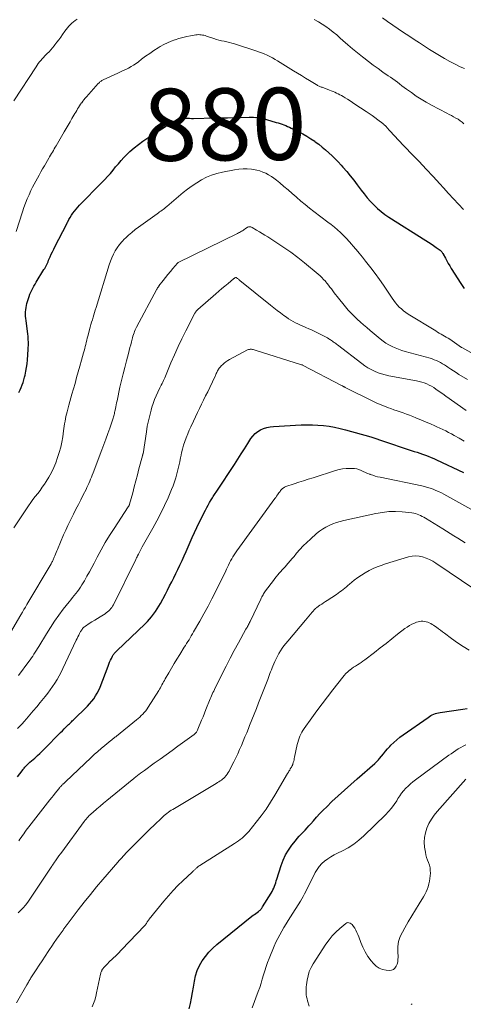
# Model space of a CAD drawing. Units: feet. Extents: x 2030000 to 2035028, y 570000 to 575001.
# Drawn here: x 2030972 to 2031096, y 570898 to 571171 of the extents above; entities that cross this region are included whole.
import ezdxf
from ezdxf.enums import TextEntityAlignment as Align

# ---------------------------------------------------------------- set-up
doc = ezdxf.new("R2010")
doc.units = ezdxf.units.FT
doc.header["$LTSCALE"] = 100
doc.header["$MEASUREMENT"] = 0
for name, color, linetype, lineweight in [('CONTOUR INDEX', 32, 'Continuous', 25), ('CONTOUR INDEX LABEL', 7, 'Continuous', 15), ('CONTOUR INTERMEDIATE', 40, 'Continuous', 15)]:
    doc.layers.add(name, color=color, linetype=linetype, lineweight=lineweight)
doc.styles.add('slant', font='romans.shx', dxfattribs={"oblique": 14.999978})

msp = doc.modelspace()

# ---------------------------------------------------------------- linework, layer by layer
at = {"layer": 'CONTOUR INDEX', "flags": 128}
for points, elevation in [([(2030972.26, 571067.83), (2030972.58, 571068.52), (2030972.89, 571069.22), (2030973.19, 571069.92), (2030973.45, 571070.63), (2030973.68, 571071.36), (2030973.87, 571072.1), (2030974.01, 571072.67), (2030974.23, 571073.71), (2030974.41, 571074.75), (2030974.55, 571075.79), (2030974.65, 571076.85), (2030974.85, 571079.76), (2030974.88, 571080.29), (2030974.91, 571080.82), (2030974.91, 571081.35), (2030974.91, 571081.88), (2030974.89, 571082.41), (2030974.87, 571082.94), (2030974.82, 571083.46), (2030974.76, 571083.99), (2030974.26, 571087.8), (2030974.2, 571088.4), (2030974.15, 571089), (2030974.14, 571089.6), (2030974.14, 571090.2), (2030974.18, 571090.8), (2030974.25, 571091.39), (2030974.37, 571091.98), (2030974.52, 571092.56), (2030974.9, 571093.88), (2030975.1, 571094.48), (2030975.32, 571095.08), (2030975.57, 571095.66), (2030975.85, 571096.22), (2030976.15, 571096.78), (2030976.46, 571097.34), (2030976.77, 571097.89), (2030977.1, 571098.43), (2030979.22, 571101.93), (2030979.43, 571102.29), (2030979.63, 571102.65), (2030979.82, 571103.02), (2030980, 571103.39), (2030980.17, 571103.76), (2030980.35, 571104.14), (2030980.51, 571104.52), (2030980.68, 571104.9), (2030980.96, 571105.53), (2030981.27, 571106.22), (2030981.59, 571106.91), (2030981.93, 571107.6), (2030982.27, 571108.27), (2030984.47, 571112.52), (2030984.81, 571113.18), (2030985.14, 571113.83), (2030985.47, 571114.49), (2030985.8, 571115.15), (2030985.82, 571115.19), (2030986.14, 571115.82), (2030986.49, 571116.44), (2030986.87, 571117.04), (2030987.27, 571117.63), (2030987.69, 571118.2), (2030988.14, 571118.76), (2030988.61, 571119.29), (2030989.09, 571119.81), (2030995.32, 571126.09), (2030996.12, 571126.93), (2030996.9, 571127.78), (2030997.66, 571128.67), (2030998.4, 571129.56), (2030999.13, 571130.46), (2030999.88, 571131.35), (2031000.65, 571132.22), (2031001.44, 571133.08), (2031001.98, 571133.65), (2031003.08, 571134.74), (2031004.23, 571135.77), (2031005.44, 571136.73), (2031006.71, 571137.62), (2031008.64, 571138.9), (2031009.58, 571139.52), (2031010.53, 571140.12), (2031011.47, 571140.73), (2031012.42, 571141.32), (2031013.09, 571141.74), (2031013.71, 571142.13), (2031014.33, 571142.51), (2031014.95, 571142.9), (2031015.56, 571143.29), (2031016.54, 571143.92), (2031016.67, 571143.99), (2031016.8, 571144.05), (2031016.94, 571144.09), (2031017.09, 571144.11), (2031017.24, 571144.13), (2031017.39, 571144.13), (2031017.54, 571144.13), (2031017.69, 571144.12), (2031018.52, 571144.04), (2031019.08, 571144), (2031019.65, 571143.96), (2031020.21, 571143.95), (2031020.78, 571143.95), (2031026.58, 571144.05), (2031028.39, 571144.08), (2031030.2, 571144.12), (2031032.01, 571144.16), (2031033.82, 571144.21), (2031036.23, 571144.27), (2031036.83, 571144.27), (2031037.43, 571144.26), (2031038.03, 571144.22), (2031038.63, 571144.16), (2031039.23, 571144.07), (2031039.82, 571143.97), (2031040.4, 571143.83), (2031040.98, 571143.67), (2031043.71, 571142.84), (2031044.24, 571142.67), (2031044.77, 571142.49), (2031045.3, 571142.31), (2031045.83, 571142.12), (2031046.35, 571141.92), (2031046.87, 571141.71), (2031047.38, 571141.48), (2031047.88, 571141.24), (2031049.91, 571140.24), (2031051.07, 571139.63), (2031052.21, 571138.99), (2031053.32, 571138.3), (2031054.4, 571137.57), (2031054.54, 571137.46), (2031055.52, 571136.74), (2031056.48, 571135.99), (2031057.42, 571135.21), (2031058.33, 571134.4), (2031059.21, 571133.56), (2031060.08, 571132.71), (2031060.93, 571131.83), (2031061.75, 571130.93), (2031062.22, 571130.41), (2031063.25, 571129.22), (2031064.26, 571128.02), (2031065.23, 571126.78), (2031066.18, 571125.53), (2031067.29, 571124.03), (2031068.11, 571122.96), (2031068.97, 571121.9), (2031069.87, 571120.89), (2031070.79, 571119.89), (2031071.77, 571118.95), (2031072.79, 571118.07), (2031073.87, 571117.25), (2031074.98, 571116.49), (2031085.24, 571110.01), (2031085.95, 571109.54), (2031086.67, 571109.07), (2031087.37, 571108.59), (2031088.07, 571108.11), (2031089.18, 571107.33), (2031089.32, 571107.22), (2031089.45, 571107.1), (2031089.57, 571106.97), (2031089.69, 571106.84), (2031089.79, 571106.69), (2031089.89, 571106.55), (2031089.99, 571106.39), (2031090.07, 571106.24), (2031090.66, 571105.11), (2031091.05, 571104.39), (2031091.45, 571103.68), (2031091.87, 571102.98), (2031092.29, 571102.28), (2031094.96, 571098.04), (2031095.9, 571096.66)], 880), ([(2030971.92, 570961.07), (2030972.53, 570961.89), (2030973.43, 570963.11), (2030973.59, 570963.32), (2030973.75, 570963.52), (2030973.92, 570963.72), (2030974.08, 570963.92), (2030974.26, 570964.11), (2030974.44, 570964.3), (2030974.62, 570964.48), (2030974.81, 570964.65), (2030975.32, 570965.11), (2030975.77, 570965.5), (2030976.22, 570965.9), (2030976.67, 570966.3), (2030977.12, 570966.69), (2030977.44, 570966.97), (2030978.04, 570967.52), (2030978.64, 570968.07), (2030979.22, 570968.64), (2030979.79, 570969.21), (2030983.36, 570972.89), (2030983.84, 570973.39), (2030984.33, 570973.88), (2030984.82, 570974.38), (2030985.31, 570974.87), (2030985.78, 570975.33), (2030986.04, 570975.59), (2030986.3, 570975.84), (2030986.57, 570976.09), (2030986.83, 570976.34), (2030987.1, 570976.59), (2030987.36, 570976.84), (2030987.62, 570977.09), (2030987.88, 570977.34), (2030990.64, 570980.02), (2030991.28, 570980.68), (2030991.9, 570981.35), (2030992.48, 570982.06), (2030993.05, 570982.78), (2030993.56, 570983.54), (2030994.03, 570984.32), (2030994.43, 570985.14), (2030994.79, 570985.98), (2030997.03, 570991.85), (2030997.24, 570992.38), (2030997.46, 570992.92), (2030997.7, 570993.44), (2030997.94, 570993.97), (2030998.23, 570994.57), (2030998.34, 570994.78), (2030998.47, 570994.99), (2030998.61, 570995.18), (2030998.76, 570995.36), (2030998.92, 570995.54), (2030999.09, 570995.71), (2030999.25, 570995.88), (2030999.43, 570996.05), (2031007.31, 571003.55), (2031007.94, 571004.18), (2031008.54, 571004.84), (2031009.11, 571005.52), (2031009.66, 571006.23), (2031010.17, 571006.96), (2031010.66, 571007.7), (2031011.12, 571008.47), (2031011.55, 571009.25), (2031012.92, 571011.82), (2031013.52, 571012.95), (2031014.11, 571014.08), (2031014.69, 571015.22), (2031015.27, 571016.36), (2031015.84, 571017.51), (2031016.39, 571018.66), (2031016.93, 571019.82), (2031017.46, 571020.98), (2031017.55, 571021.17), (2031018.11, 571022.43), (2031018.68, 571023.69), (2031019.24, 571024.95), (2031019.8, 571026.21), (2031020.39, 571027.53), (2031021.03, 571028.94), (2031021.67, 571030.34), (2031022.34, 571031.73), (2031023.01, 571033.12), (2031023.68, 571034.48), (2031024.04, 571035.18), (2031024.4, 571035.88), (2031024.78, 571036.56), (2031025.18, 571037.25), (2031025.61, 571037.98), (2031025.8, 571038.29), (2031025.99, 571038.59), (2031026.18, 571038.89), (2031026.39, 571039.19), (2031026.59, 571039.49), (2031026.79, 571039.79), (2031026.99, 571040.09), (2031027.19, 571040.39), (2031032.1, 571047.86), (2031033.04, 571049.31), (2031033.98, 571050.76), (2031034.91, 571052.21), (2031035.84, 571053.67), (2031036.68, 571055), (2031037.23, 571055.73), (2031037.85, 571056.39), (2031038.57, 571056.94), (2031039.36, 571057.41), (2031040.21, 571057.77), (2031041.08, 571058.06), (2031041.98, 571058.24), (2031042.9, 571058.35), (2031050.64, 571058.8), (2031052.19, 571058.85), (2031053.74, 571058.85), (2031055.28, 571058.78), (2031056.83, 571058.65), (2031058.36, 571058.45), (2031059.89, 571058.19), (2031061.4, 571057.86), (2031062.91, 571057.48), (2031069.99, 571055.49), (2031070.26, 571055.41), (2031070.53, 571055.33), (2031070.8, 571055.24), (2031071.06, 571055.14), (2031071.33, 571055.05), (2031071.6, 571054.96), (2031071.86, 571054.87), (2031072.13, 571054.77), (2031082, 571051.46), (2031082.78, 571051.2), (2031083.56, 571050.93), (2031084.34, 571050.66), (2031085.12, 571050.38), (2031085.89, 571050.09), (2031086.66, 571049.79), (2031087.42, 571049.46), (2031088.17, 571049.13), (2031095.72, 571045.64)], 900), ([(2031019.5, 570896.64), (2031019.87, 570898.15), (2031020.2, 570899.65), (2031020.49, 570901.17), (2031020.74, 570902.7), (2031020.99, 570904.36), (2031021.31, 570905.85), (2031021.76, 570907.29), (2031022.38, 570908.66), (2031023.13, 570909.98), (2031024.02, 570911.22), (2031024.99, 570912.4), (2031026.06, 570913.47), (2031027.21, 570914.49), (2031036.96, 570922.34), (2031037.3, 570922.62), (2031037.66, 570922.89), (2031038.01, 570923.15), (2031038.37, 570923.41), (2031038.74, 570923.67), (2031038.91, 570923.8), (2031039.08, 570923.94), (2031039.23, 570924.09), (2031039.38, 570924.25), (2031039.52, 570924.41), (2031039.66, 570924.58), (2031039.78, 570924.76), (2031039.9, 570924.94), (2031042.29, 570928.79), (2031042.55, 570929.24), (2031042.8, 570929.71), (2031043.01, 570930.19), (2031043.21, 570930.68), (2031043.38, 570931.18), (2031043.56, 570931.68), (2031043.72, 570932.19), (2031043.89, 570932.69), (2031045.07, 570936.45), (2031045.63, 570937.94), (2031046.3, 570939.39), (2031047.11, 570940.75), (2031048.03, 570942.06), (2031049.03, 570943.35), (2031049.53, 570943.97), (2031050.05, 570944.57), (2031050.59, 570945.15), (2031051.15, 570945.73), (2031051.71, 570946.29), (2031052.26, 570946.87), (2031052.79, 570947.46), (2031053.32, 570948.06), (2031054.03, 570948.89), (2031054.91, 570949.89), (2031055.82, 570950.88), (2031056.76, 570951.85), (2031057.71, 570952.79), (2031059.17, 570954.2), (2031060.88, 570955.82), (2031062.61, 570957.42), (2031064.36, 570958.99), (2031066.14, 570960.55), (2031071.07, 570964.8), (2031071.42, 570965.12), (2031071.76, 570965.45), (2031072.08, 570965.81), (2031072.38, 570966.17), (2031072.88, 570966.81), (2031073.44, 570967.49), (2031074.01, 570968.17), (2031074.59, 570968.83), (2031075.19, 570969.47), (2031075.53, 570969.83), (2031076.33, 570970.63), (2031077.16, 570971.39), (2031078.04, 570972.1), (2031078.94, 570972.77), (2031085.83, 570977.6), (2031086.21, 570977.85), (2031086.61, 570978.08), (2031087.02, 570978.29), (2031087.44, 570978.48), (2031087.87, 570978.63), (2031088.3, 570978.77), (2031088.75, 570978.88), (2031089.2, 570978.96), (2031095.5, 570979.89), (2031096.65, 570980.05)], 920)]:
    msp.add_lwpolyline(points, dxfattribs=dict(at, elevation=elevation))
at = {"layer": 'CONTOUR INTERMEDIATE', "flags": 128}
for points, elevation in [([(2030970.87, 571148.8), (2030977.02, 571158.26), (2030977.33, 571158.72), (2030977.66, 571159.18), (2030978, 571159.61), (2030978.35, 571160.04), (2030978.72, 571160.46), (2030979.1, 571160.87), (2030979.48, 571161.28), (2030979.87, 571161.67), (2030980.12, 571161.92), (2030980.64, 571162.44), (2030981.13, 571162.98), (2030981.61, 571163.54), (2030982.07, 571164.11), (2030982.27, 571164.36), (2030982.81, 571165.07), (2030983.35, 571165.79), (2030983.87, 571166.51), (2030984.39, 571167.24), (2030985.03, 571168.17), (2030985.39, 571168.65), (2030985.76, 571169.11), (2030986.16, 571169.55), (2030986.57, 571169.97), (2030987.01, 571170.37), (2030987.46, 571170.76), (2030987.93, 571171.13), (2030988.41, 571171.48)], 872), ([(2031054.27, 571171.36), (2031055.39, 571170.78), (2031056.46, 571170.12), (2031057.51, 571169.43), (2031058.53, 571168.68), (2031059.52, 571167.9), (2031060.49, 571167.1), (2031061.44, 571166.26), (2031062.21, 571165.57), (2031063.54, 571164.39), (2031064.88, 571163.23), (2031066.26, 571162.1), (2031067.65, 571160.99), (2031067.99, 571160.73), (2031069.3, 571159.72), (2031070.63, 571158.72), (2031071.97, 571157.75), (2031073.32, 571156.79), (2031074.75, 571155.8), (2031075.4, 571155.34), (2031076.04, 571154.88), (2031076.68, 571154.42), (2031077.32, 571153.96), (2031077.95, 571153.49), (2031078.59, 571153.02), (2031079.23, 571152.55), (2031079.86, 571152.08), (2031081.23, 571151.08), (2031082.57, 571150.14), (2031083.94, 571149.24), (2031085.34, 571148.4), (2031086.78, 571147.61), (2031091.07, 571145.36), (2031091.7, 571145.03), (2031092.32, 571144.7), (2031092.94, 571144.37), (2031093.56, 571144.04), (2031094.16, 571143.68), (2031094.74, 571143.29), (2031095.29, 571142.85), (2031095.81, 571142.38)], 872), ([(2031073.19, 571171.89), (2031074.62, 571170.84), (2031076.07, 571169.81), (2031077.52, 571168.8), (2031078.99, 571167.81), (2031080.47, 571166.83), (2031081.95, 571165.85), (2031083.44, 571164.89), (2031086.26, 571163.07), (2031087.63, 571162.2), (2031089.02, 571161.36), (2031090.42, 571160.56), (2031091.84, 571159.77), (2031092.41, 571159.47), (2031093.56, 571158.87), (2031094.72, 571158.3), (2031095.91, 571157.76)], 868), ([(2030971.54, 571112.52), (2030973.23, 571117.99), (2030973.64, 571119.2), (2030974.07, 571120.4), (2030974.56, 571121.58), (2030975.08, 571122.75), (2030975.63, 571123.91), (2030976.05, 571124.79), (2030976.49, 571125.65), (2030976.94, 571126.51), (2030977.41, 571127.36), (2030977.9, 571128.2), (2030978.38, 571129.05), (2030978.86, 571129.89), (2030979.34, 571130.73), (2030980.56, 571132.85), (2030980.81, 571133.29), (2030981.07, 571133.72), (2030981.32, 571134.16), (2030981.58, 571134.6), (2030981.84, 571135.03), (2030982.09, 571135.47), (2030982.35, 571135.91), (2030982.6, 571136.34), (2030984.86, 571140.21), (2030985.4, 571141.12), (2030985.93, 571142.04), (2030986.47, 571142.95), (2030987, 571143.87), (2030987.56, 571144.82), (2030987.81, 571145.26), (2030988.07, 571145.69), (2030988.33, 571146.13), (2030988.58, 571146.56), (2030988.85, 571146.99), (2030989.12, 571147.42), (2030989.39, 571147.84), (2030989.68, 571148.25), (2030989.7, 571148.28), (2030990.01, 571148.7), (2030990.33, 571149.11), (2030990.66, 571149.52), (2030991, 571149.91), (2030994.3, 571153.6), (2030994.45, 571153.76), (2030994.61, 571153.91), (2030994.77, 571154.05), (2030994.94, 571154.18), (2030995.11, 571154.31), (2030995.3, 571154.42), (2030995.48, 571154.53), (2030995.68, 571154.62), (2030999.75, 571156.49), (2031000.49, 571156.83), (2031001.23, 571157.19), (2031001.96, 571157.55), (2031002.69, 571157.92), (2031003.41, 571158.31), (2031004.11, 571158.73), (2031004.79, 571159.19), (2031005.45, 571159.67), (2031006.34, 571160.35), (2031007.45, 571161.18), (2031008.57, 571161.98), (2031009.72, 571162.75), (2031010.89, 571163.49), (2031011.49, 571163.86), (2031012.47, 571164.42), (2031013.48, 571164.93), (2031014.52, 571165.37), (2031015.58, 571165.77), (2031015.61, 571165.78), (2031016.68, 571166.11), (2031017.75, 571166.4), (2031018.84, 571166.65), (2031019.93, 571166.87), (2031021.4, 571167.12), (2031021.77, 571167.17), (2031022.13, 571167.19), (2031022.5, 571167.18), (2031022.87, 571167.15), (2031023.24, 571167.09), (2031023.6, 571167.02), (2031023.96, 571166.92), (2031024.32, 571166.81), (2031026.38, 571166.08), (2031027.08, 571165.85), (2031027.8, 571165.65), (2031028.52, 571165.48), (2031029.25, 571165.34), (2031029.98, 571165.2), (2031030.7, 571165.03), (2031031.42, 571164.84), (2031032.13, 571164.63), (2031038.03, 571162.71), (2031038.82, 571162.43), (2031039.6, 571162.14), (2031040.37, 571161.82), (2031041.14, 571161.48), (2031041.89, 571161.11), (2031042.63, 571160.72), (2031043.36, 571160.32), (2031044.08, 571159.89), (2031048.53, 571157.18), (2031049.64, 571156.51), (2031050.75, 571155.83), (2031051.86, 571155.15), (2031052.96, 571154.47), (2031054.79, 571153.34), (2031054.98, 571153.22), (2031055.18, 571153.11), (2031055.38, 571153.01), (2031055.58, 571152.91), (2031055.79, 571152.82), (2031055.99, 571152.73), (2031056.2, 571152.65), (2031056.41, 571152.57), (2031058.49, 571151.79), (2031058.98, 571151.6), (2031059.47, 571151.4), (2031059.95, 571151.2), (2031060.43, 571150.98), (2031060.9, 571150.75), (2031061.37, 571150.5), (2031061.83, 571150.25), (2031062.28, 571149.98), (2031062.79, 571149.67), (2031063.49, 571149.23), (2031064.18, 571148.79), (2031064.87, 571148.35), (2031065.56, 571147.9), (2031068.69, 571145.82), (2031069.5, 571145.27), (2031070.31, 571144.71), (2031071.11, 571144.14), (2031071.91, 571143.56), (2031073.26, 571142.56), (2031073.37, 571142.47), (2031073.48, 571142.38), (2031073.59, 571142.28), (2031073.69, 571142.18), (2031073.79, 571142.08), (2031073.89, 571141.97), (2031073.99, 571141.87), (2031074.08, 571141.76), (2031075.03, 571140.71), (2031075.6, 571140.08), (2031076.18, 571139.45), (2031076.76, 571138.83), (2031077.35, 571138.21), (2031081.45, 571133.95), (2031083.38, 571131.92), (2031085.31, 571129.87), (2031087.22, 571127.81), (2031089.11, 571125.74), (2031090.13, 571124.62), (2031091.51, 571123.1), (2031092.9, 571121.6), (2031094.3, 571120.1), (2031095.71, 571118.61)], 876), ([(2030970.9, 571030.19), (2030974.34, 571035.49), (2030974.93, 571036.37), (2030975.54, 571037.24), (2030976.18, 571038.09), (2030976.83, 571038.93), (2030977.49, 571039.77), (2030978.13, 571040.61), (2030978.75, 571041.48), (2030979.36, 571042.35), (2030979.83, 571043.05), (2030980.61, 571044.31), (2030981.33, 571045.6), (2030981.95, 571046.94), (2030982.5, 571048.32), (2030983.02, 571049.76), (2030983.48, 571051.17), (2030983.88, 571052.6), (2030984.19, 571054.06), (2030984.44, 571055.53), (2030984.66, 571057.15), (2030984.76, 571057.82), (2030984.86, 571058.49), (2030984.96, 571059.15), (2030985.07, 571059.82), (2030985.2, 571060.49), (2030985.33, 571061.15), (2030985.49, 571061.81), (2030985.66, 571062.46), (2030985.86, 571063.22), (2030986.15, 571064.25), (2030986.43, 571065.28), (2030986.72, 571066.31), (2030987.01, 571067.34), (2030987.85, 571070.32), (2030988.3, 571071.94), (2030988.75, 571073.55), (2030989.2, 571075.16), (2030989.65, 571076.77), (2030990.22, 571078.85), (2030990.38, 571079.43), (2030990.53, 571080.01), (2030990.67, 571080.58), (2030990.81, 571081.16), (2030990.95, 571081.74), (2030991.09, 571082.32), (2030991.24, 571082.9), (2030991.39, 571083.48), (2030992.08, 571085.99), (2030992.27, 571086.67), (2030992.46, 571087.34), (2030992.66, 571088.02), (2030992.86, 571088.7), (2030993.06, 571089.37), (2030993.27, 571090.04), (2030993.47, 571090.72), (2030993.68, 571091.39), (2030997.33, 571103.24), (2030997.68, 571104.24), (2030998.07, 571105.23), (2030998.53, 571106.19), (2030999.02, 571107.13), (2030999.59, 571108.03), (2031000.2, 571108.9), (2031000.89, 571109.71), (2031001.62, 571110.48), (2031001.82, 571110.67), (2031002.7, 571111.49), (2031003.61, 571112.28), (2031004.55, 571113.04), (2031005.51, 571113.76), (2031010.65, 571117.45), (2031010.99, 571117.69), (2031011.33, 571117.94), (2031011.67, 571118.18), (2031012.01, 571118.43), (2031012.34, 571118.67), (2031012.68, 571118.93), (2031013, 571119.19), (2031013.33, 571119.45), (2031017.9, 571123.31), (2031019.11, 571124.28), (2031020.36, 571125.21), (2031021.65, 571126.06), (2031022.98, 571126.87), (2031024.36, 571127.58), (2031025.77, 571128.18), (2031027.24, 571128.64), (2031028.74, 571129.01), (2031032.16, 571129.66), (2031033.32, 571129.83), (2031034.49, 571129.92), (2031035.65, 571129.89), (2031036.82, 571129.79), (2031037.39, 571129.71), (2031038.27, 571129.55), (2031039.13, 571129.33), (2031039.96, 571129.04), (2031040.78, 571128.69), (2031041.57, 571128.27), (2031042.34, 571127.81), (2031043.07, 571127.31), (2031043.78, 571126.76), (2031044.7, 571126.01), (2031045.85, 571125.05), (2031046.99, 571124.08), (2031048.11, 571123.1), (2031049.23, 571122.11), (2031049.33, 571122.02), (2031050.5, 571120.99), (2031051.7, 571119.98), (2031052.92, 571119.01), (2031054.15, 571118.05), (2031058.04, 571115.13), (2031058.94, 571114.43), (2031059.83, 571113.72), (2031060.69, 571112.98), (2031061.54, 571112.22), (2031062.37, 571111.43), (2031063.17, 571110.62), (2031063.94, 571109.79), (2031064.7, 571108.93), (2031065, 571108.58), (2031065.88, 571107.53), (2031066.75, 571106.47), (2031067.61, 571105.4), (2031068.46, 571104.32), (2031069.97, 571102.4), (2031071.16, 571100.83), (2031072.33, 571099.24), (2031073.46, 571097.62), (2031074.56, 571095.98), (2031075.84, 571094.02), (2031076.3, 571093.37), (2031076.78, 571092.73), (2031077.3, 571092.13), (2031077.85, 571091.55), (2031078.43, 571091.01), (2031079.04, 571090.49), (2031079.68, 571090.02), (2031080.35, 571089.58), (2031087.99, 571084.9), (2031088.47, 571084.6), (2031088.95, 571084.32), (2031089.44, 571084.04), (2031089.93, 571083.76), (2031090.42, 571083.48), (2031090.9, 571083.2), (2031091.38, 571082.89), (2031091.84, 571082.58), (2031095.16, 571080.32), (2031095.23, 571080.27), (2031106.65, 571073.95)], 884), ([(2030969.29, 571000.02), (2030972.8, 571006.04), (2030973.23, 571006.77), (2030973.66, 571007.51), (2030974.09, 571008.24), (2030974.52, 571008.97), (2030981.19, 571020.22), (2030981.31, 571020.44), (2030981.44, 571020.67), (2030981.56, 571020.9), (2030981.67, 571021.13), (2030981.78, 571021.36), (2030981.89, 571021.6), (2030981.98, 571021.83), (2030982.08, 571022.07), (2030982.23, 571022.48), (2030982.4, 571022.92), (2030982.58, 571023.37), (2030982.76, 571023.81), (2030982.94, 571024.24), (2030984.68, 571028.28), (2030985.27, 571029.6), (2030985.87, 571030.91), (2030986.5, 571032.2), (2030987.15, 571033.49), (2030987.43, 571034.05), (2030988.11, 571035.37), (2030988.79, 571036.69), (2030989.46, 571038.02), (2030990.13, 571039.35), (2030990.9, 571040.89), (2030991.17, 571041.45), (2030991.43, 571042.01), (2030991.69, 571042.58), (2030991.93, 571043.16), (2030992.16, 571043.74), (2030992.4, 571044.32), (2030992.62, 571044.9), (2030992.85, 571045.48), (2030995.28, 571051.85), (2030995.85, 571053.37), (2030996.41, 571054.89), (2030996.96, 571056.42), (2030997.49, 571057.95), (2030998.33, 571060.41), (2030998.43, 571060.72), (2030998.52, 571061.03), (2030998.61, 571061.33), (2030998.7, 571061.65), (2030998.77, 571061.96), (2030998.85, 571062.27), (2030998.92, 571062.59), (2030998.98, 571062.9), (2030999.07, 571063.34), (2030999.18, 571063.87), (2030999.29, 571064.4), (2030999.4, 571064.93), (2030999.51, 571065.46), (2031000.33, 571069.29), (2031000.74, 571071.13), (2031001.17, 571072.97), (2031001.63, 571074.8), (2031002.12, 571076.63), (2031002.68, 571078.68), (2031002.89, 571079.48), (2031003.1, 571080.28), (2031003.31, 571081.08), (2031003.52, 571081.88), (2031003.7, 571082.61), (2031003.82, 571083.04), (2031003.94, 571083.48), (2031004.08, 571083.91), (2031004.22, 571084.34), (2031004.38, 571084.76), (2031004.55, 571085.17), (2031004.74, 571085.58), (2031004.94, 571085.98), (2031010.57, 571096.52), (2031010.64, 571096.64), (2031010.7, 571096.75), (2031010.77, 571096.86), (2031010.84, 571096.97), (2031010.91, 571097.08), (2031010.99, 571097.19), (2031011.07, 571097.29), (2031011.15, 571097.4), (2031012.33, 571098.93), (2031012.98, 571099.76), (2031013.64, 571100.59), (2031014.31, 571101.41), (2031014.99, 571102.22), (2031016.25, 571103.71), (2031016.31, 571103.77), (2031016.37, 571103.82), (2031016.44, 571103.87), (2031016.52, 571103.92), (2031032.96, 571111.99), (2031033.24, 571112.13), (2031033.51, 571112.28), (2031033.78, 571112.43), (2031034.05, 571112.59), (2031034.31, 571112.75), (2031034.57, 571112.92), (2031034.83, 571113.09), (2031035.08, 571113.27), (2031035.69, 571113.69), (2031035.84, 571113.77), (2031036, 571113.83), (2031036.16, 571113.86), (2031036.34, 571113.86), (2031036.51, 571113.83), (2031036.68, 571113.79), (2031036.84, 571113.72), (2031037, 571113.64), (2031038.26, 571112.9), (2031039.04, 571112.44), (2031039.81, 571111.97), (2031040.58, 571111.49), (2031041.35, 571111.01), (2031043.83, 571109.42), (2031045.81, 571108.11), (2031047.76, 571106.74), (2031049.65, 571105.31), (2031051.51, 571103.83), (2031055.33, 571100.66), (2031055.86, 571100.2), (2031056.37, 571099.72), (2031056.86, 571099.21), (2031057.33, 571098.69), (2031057.39, 571098.62), (2031057.8, 571098.12), (2031058.21, 571097.61), (2031058.61, 571097.09), (2031059, 571096.56), (2031059.38, 571096.03), (2031059.78, 571095.51), (2031060.18, 571094.99), (2031060.59, 571094.48), (2031062.95, 571091.59), (2031063.71, 571090.69), (2031064.5, 571089.82), (2031065.33, 571088.98), (2031066.18, 571088.17), (2031067.05, 571087.37), (2031067.93, 571086.59), (2031068.82, 571085.83), (2031069.73, 571085.07), (2031072.58, 571082.7), (2031073.36, 571082.11), (2031074.16, 571081.55), (2031074.99, 571081.05), (2031075.86, 571080.59), (2031076.75, 571080.18), (2031077.65, 571079.81), (2031078.57, 571079.49), (2031079.51, 571079.2), (2031086.38, 571077.31), (2031086.98, 571077.13), (2031087.58, 571076.92), (2031088.16, 571076.68), (2031088.74, 571076.41), (2031089.3, 571076.12), (2031089.85, 571075.81), (2031090.39, 571075.48), (2031090.92, 571075.13), (2031091.37, 571074.82), (2031092.13, 571074.31), (2031092.89, 571073.82), (2031093.65, 571073.33), (2031094.42, 571072.85), (2031096.82, 571071.39)], 888), ([(2030972.12, 570989.25), (2030975.04, 570993.11), (2030975.41, 570993.61), (2030975.77, 570994.12), (2030976.12, 570994.63), (2030976.46, 570995.15), (2030976.8, 570995.68), (2030977.13, 570996.21), (2030977.46, 570996.75), (2030977.78, 570997.28), (2030979.91, 571000.82), (2030981, 571002.57), (2030982.14, 571004.29), (2030983.34, 571005.96), (2030984.58, 571007.61), (2030986.21, 571009.69), (2030986.67, 571010.27), (2030987.13, 571010.85), (2030987.6, 571011.42), (2030988.08, 571011.98), (2030988.53, 571012.56), (2030988.97, 571013.15), (2030989.38, 571013.76), (2030989.77, 571014.38), (2030990.44, 571015.54), (2030991.14, 571016.76), (2030991.83, 571017.98), (2030992.5, 571019.22), (2030993.15, 571020.46), (2030993.99, 571022.07), (2030995.08, 571024.11), (2030996.22, 571026.12), (2030997.42, 571028.1), (2030998.67, 571030.05), (2031002.62, 571036.05), (2031002.66, 571036.12), (2031002.71, 571036.19), (2031002.76, 571036.26), (2031002.8, 571036.34), (2031002.83, 571036.39), (2031002.86, 571036.44), (2031002.89, 571036.49), (2031002.91, 571036.54), (2031002.93, 571036.59), (2031002.96, 571036.64), (2031002.97, 571036.69), (2031002.99, 571036.75), (2031003.01, 571036.8), (2031003.85, 571039.98), (2031004.29, 571041.63), (2031004.73, 571043.28), (2031005.16, 571044.92), (2031005.6, 571046.57), (2031006.57, 571050.24), (2031006.59, 571050.3), (2031006.61, 571050.37), (2031006.62, 571050.43), (2031006.64, 571050.49), (2031006.67, 571050.58), (2031006.68, 571050.6), (2031006.68, 571050.62), (2031006.69, 571050.64), (2031006.69, 571050.66), (2031006.71, 571050.74), (2031006.72, 571050.76), (2031006.72, 571050.78), (2031006.73, 571050.8), (2031006.73, 571050.82), (2031007.66, 571056.91), (2031007.92, 571058.43), (2031008.22, 571059.94), (2031008.58, 571061.43), (2031008.97, 571062.92), (2031009.21, 571063.74), (2031009.55, 571064.8), (2031009.92, 571065.85), (2031010.35, 571066.87), (2031010.82, 571067.88), (2031011.41, 571069.08), (2031011.6, 571069.48), (2031011.8, 571069.88), (2031012, 571070.29), (2031012.19, 571070.69), (2031012.38, 571071.1), (2031012.57, 571071.51), (2031012.75, 571071.92), (2031012.93, 571072.33), (2031014.48, 571076.04), (2031015.45, 571078.3), (2031016.46, 571080.55), (2031017.52, 571082.76), (2031018.62, 571084.97), (2031021.11, 571089.83), (2031021.19, 571089.97), (2031021.28, 571090.11), (2031021.37, 571090.25), (2031021.47, 571090.38), (2031021.58, 571090.5), (2031021.69, 571090.62), (2031021.81, 571090.74), (2031021.93, 571090.85), (2031026.94, 571095.22), (2031027.78, 571095.94), (2031028.63, 571096.67), (2031029.47, 571097.38), (2031030.32, 571098.09), (2031031.85, 571099.36), (2031031.94, 571099.44), (2031032.04, 571099.5), (2031032.14, 571099.57), (2031032.24, 571099.62), (2031032.41, 571099.71), (2031032.43, 571099.72), (2031032.45, 571099.73), (2031032.47, 571099.73), (2031032.49, 571099.73), (2031032.57, 571099.72), (2031032.59, 571099.72), (2031032.61, 571099.71), (2031032.63, 571099.7), (2031032.64, 571099.69), (2031032.94, 571099.47), (2031033.1, 571099.34), (2031033.26, 571099.22), (2031033.42, 571099.09), (2031033.58, 571098.96), (2031042.13, 571092.07), (2031043.04, 571091.34), (2031043.97, 571090.63), (2031044.9, 571089.92), (2031045.83, 571089.23), (2031046.51, 571088.73), (2031047.12, 571088.31), (2031047.75, 571087.9), (2031048.39, 571087.53), (2031049.05, 571087.18), (2031049.72, 571086.85), (2031050.4, 571086.53), (2031051.08, 571086.22), (2031051.76, 571085.93), (2031051.94, 571085.85), (2031052.72, 571085.52), (2031053.49, 571085.18), (2031054.25, 571084.82), (2031055.01, 571084.45), (2031057.23, 571083.34), (2031057.59, 571083.15), (2031057.94, 571082.96), (2031058.28, 571082.75), (2031058.62, 571082.54), (2031058.8, 571082.42), (2031059.04, 571082.26), (2031059.29, 571082.09), (2031059.52, 571081.92), (2031059.76, 571081.74), (2031059.99, 571081.56), (2031060.22, 571081.38), (2031060.46, 571081.2), (2031060.69, 571081.02), (2031067.44, 571075.83), (2031068.29, 571075.23), (2031069.15, 571074.66), (2031070.06, 571074.16), (2031070.99, 571073.7), (2031071.95, 571073.31), (2031072.93, 571072.97), (2031073.92, 571072.69), (2031074.94, 571072.47), (2031082.65, 571071.04), (2031083.37, 571070.89), (2031084.08, 571070.7), (2031084.78, 571070.46), (2031085.46, 571070.2), (2031086.13, 571069.88), (2031086.79, 571069.55), (2031087.42, 571069.17), (2031088.03, 571068.76), (2031090.29, 571067.15), (2031090.35, 571067.11), (2031090.42, 571067.06), (2031090.48, 571067.01), (2031090.55, 571066.97), (2031090.61, 571066.92), (2031090.67, 571066.88), (2031090.74, 571066.83), (2031090.8, 571066.79), (2031096.45, 571062.85)], 892), ([(2030971.89, 570974.48), (2030972.52, 570975.14), (2030973.14, 570975.81), (2030973.75, 570976.49), (2030974.35, 570977.18), (2030975.3, 570978.28), (2030976.27, 570979.41), (2030977.23, 570980.54), (2030978.19, 570981.69), (2030979.13, 570982.85), (2030979.54, 570983.36), (2030980.26, 570984.27), (2030980.95, 570985.2), (2030981.62, 570986.15), (2030982.27, 570987.12), (2030982.88, 570988.1), (2030983.46, 570989.11), (2030984, 570990.13), (2030984.51, 570991.18), (2030988.19, 570999.03), (2030988.41, 570999.5), (2030988.64, 570999.98), (2030988.88, 571000.45), (2030989.13, 571000.92), (2030989.38, 571001.41), (2030989.51, 571001.63), (2030989.64, 571001.84), (2030989.8, 571002.04), (2030989.96, 571002.24), (2030990.14, 571002.42), (2030990.32, 571002.6), (2030990.52, 571002.75), (2030990.73, 571002.9), (2030991.81, 571003.62), (2030992.56, 571004.11), (2030993.32, 571004.6), (2030994.09, 571005.08), (2030994.85, 571005.55), (2030996.18, 571006.36), (2030996.54, 571006.6), (2030996.89, 571006.86), (2030997.21, 571007.15), (2030997.52, 571007.45), (2030997.8, 571007.79), (2030998.06, 571008.13), (2030998.29, 571008.5), (2030998.5, 571008.88), (2031004.7, 571021.42), (2031004.77, 571021.57), (2031004.85, 571021.72), (2031004.92, 571021.87), (2031005, 571022.02), (2031005.04, 571022.12), (2031005.09, 571022.22), (2031005.15, 571022.33), (2031005.2, 571022.43), (2031005.25, 571022.53), (2031005.3, 571022.64), (2031005.35, 571022.74), (2031005.41, 571022.84), (2031005.46, 571022.95), (2031005.74, 571023.47), (2031005.93, 571023.83), (2031006.13, 571024.19), (2031006.33, 571024.55), (2031006.53, 571024.91), (2031009.46, 571030.1), (2031010.6, 571032.18), (2031011.69, 571034.29), (2031012.71, 571036.43), (2031013.69, 571038.6), (2031014.67, 571040.83), (2031015.1, 571041.9), (2031015.5, 571042.99), (2031015.84, 571044.09), (2031016.14, 571045.21), (2031016.41, 571046.33), (2031016.67, 571047.46), (2031016.91, 571048.6), (2031017.14, 571049.73), (2031017.19, 571049.98), (2031017.43, 571051.05), (2031017.69, 571052.12), (2031018, 571053.18), (2031018.34, 571054.23), (2031018.72, 571055.26), (2031019.12, 571056.29), (2031019.54, 571057.31), (2031019.99, 571058.32), (2031020.7, 571059.87), (2031021.25, 571061.05), (2031021.8, 571062.22), (2031022.37, 571063.38), (2031022.95, 571064.53), (2031023.53, 571065.69), (2031024.1, 571066.85), (2031024.67, 571068.01), (2031025.23, 571069.18), (2031026.72, 571072.32), (2031026.84, 571072.57), (2031026.95, 571072.82), (2031027.07, 571073.08), (2031027.18, 571073.33), (2031027.3, 571073.58), (2031027.42, 571073.83), (2031027.55, 571074.07), (2031027.69, 571074.31), (2031027.85, 571074.55), (2031028.02, 571074.77), (2031028.2, 571074.98), (2031028.39, 571075.19), (2031028.84, 571075.61), (2031029.28, 571076), (2031029.74, 571076.37), (2031030.23, 571076.69), (2031030.74, 571076.98), (2031035.73, 571079.62), (2031035.99, 571079.72), (2031036.25, 571079.8), (2031036.51, 571079.83), (2031036.79, 571079.82), (2031037.07, 571079.79), (2031037.34, 571079.74), (2031037.61, 571079.67), (2031037.88, 571079.6), (2031050.75, 571075.53), (2031050.77, 571075.53), (2031050.78, 571075.52), (2031050.8, 571075.51), (2031050.82, 571075.51), (2031050.9, 571075.48), (2031050.91, 571075.47), (2031050.93, 571075.46), (2031050.95, 571075.45), (2031050.97, 571075.44), (2031061.96, 571069.7), (2031062.09, 571069.63), (2031062.22, 571069.56), (2031062.35, 571069.49), (2031062.48, 571069.41), (2031062.61, 571069.34), (2031062.74, 571069.27), (2031062.87, 571069.2), (2031063, 571069.14), (2031070.33, 571065.48), (2031071.45, 571064.95), (2031072.58, 571064.44), (2031073.73, 571063.98), (2031074.89, 571063.55), (2031075.48, 571063.34), (2031076.36, 571063.04), (2031077.23, 571062.73), (2031078.1, 571062.42), (2031078.97, 571062.12), (2031079.84, 571061.8), (2031080.71, 571061.48), (2031081.57, 571061.14), (2031082.43, 571060.79), (2031086.67, 571059.03), (2031087.5, 571058.68), (2031088.32, 571058.32), (2031089.14, 571057.94), (2031089.95, 571057.56), (2031090.75, 571057.16), (2031091.55, 571056.75), (2031092.35, 571056.33), (2031093.13, 571055.9), (2031094.45, 571055.15), (2031095.88, 571054.32)], 896), ([(2030972.21, 570943.27), (2030972.55, 570943.77), (2030972.9, 570944.27), (2030973.25, 570944.76), (2030973.61, 570945.26), (2030973.96, 570945.75), (2030974.33, 570946.24), (2030974.69, 570946.72), (2030975.06, 570947.2), (2030980.88, 570954.69), (2030981.37, 570955.32), (2030981.86, 570955.94), (2030982.36, 570956.55), (2030982.86, 570957.17), (2030983.65, 570958.13), (2030983.76, 570958.26), (2030983.87, 570958.39), (2030983.98, 570958.51), (2030984.1, 570958.64), (2030984.22, 570958.76), (2030984.34, 570958.88), (2030984.46, 570959), (2030984.59, 570959.12), (2030984.66, 570959.18), (2030984.82, 570959.34), (2030984.98, 570959.49), (2030985.14, 570959.64), (2030985.3, 570959.79), (2030992.24, 570966.39), (2030993.19, 570967.27), (2030994.16, 570968.14), (2030995.14, 570968.99), (2030996.14, 570969.82), (2030997.78, 570971.14), (2030997.97, 570971.29), (2030998.16, 570971.45), (2030998.36, 570971.6), (2030998.55, 570971.75), (2030998.75, 570971.9), (2030998.94, 570972.05), (2030999.14, 570972.2), (2030999.33, 570972.36), (2031004.87, 570976.87), (2031005.34, 570977.27), (2031005.8, 570977.67), (2031006.24, 570978.09), (2031006.67, 570978.52), (2031007.08, 570978.97), (2031007.47, 570979.43), (2031007.83, 570979.92), (2031008.17, 570980.42), (2031011.07, 570985.04), (2031011.31, 570985.44), (2031011.55, 570985.83), (2031011.77, 570986.24), (2031011.99, 570986.64), (2031012.21, 570987.05), (2031012.43, 570987.46), (2031012.66, 570987.86), (2031012.89, 570988.26), (2031013.88, 570990), (2031014.62, 570991.27), (2031015.37, 570992.52), (2031016.13, 570993.77), (2031016.9, 570995.02), (2031018.17, 570997.05), (2031018.5, 570997.57), (2031018.83, 570998.1), (2031019.16, 570998.63), (2031019.49, 570999.17), (2031019.81, 570999.7), (2031020.13, 571000.23), (2031020.45, 571000.77), (2031020.76, 571001.31), (2031022.48, 571004.32), (2031023.63, 571006.38), (2031024.76, 571008.45), (2031025.86, 571010.53), (2031026.93, 571012.63), (2031028.26, 571015.29), (2031028.68, 571016.15), (2031029.1, 571017.01), (2031029.5, 571017.87), (2031029.9, 571018.74), (2031030.14, 571019.28), (2031030.43, 571019.88), (2031030.72, 571020.47), (2031031.03, 571021.06), (2031031.35, 571021.64), (2031031.69, 571022.21), (2031032.04, 571022.77), (2031032.41, 571023.32), (2031032.79, 571023.86), (2031043.3, 571038.33), (2031043.55, 571038.67), (2031043.79, 571039.01), (2031044.03, 571039.35), (2031044.27, 571039.68), (2031044.44, 571039.93), (2031044.6, 571040.15), (2031044.76, 571040.36), (2031044.92, 571040.57), (2031045.08, 571040.77), (2031045.19, 571040.9), (2031045.31, 571041.04), (2031045.44, 571041.16), (2031045.58, 571041.28), (2031045.72, 571041.38), (2031045.88, 571041.47), (2031046.03, 571041.56), (2031046.2, 571041.63), (2031046.37, 571041.69), (2031048.65, 571042.44), (2031049.97, 571042.87), (2031051.29, 571043.3), (2031052.6, 571043.72), (2031053.92, 571044.15), (2031060.18, 571046.15), (2031061.14, 571046.41), (2031062.11, 571046.6), (2031063.09, 571046.71), (2031064.08, 571046.75), (2031064.77, 571046.74), (2031065.42, 571046.7), (2031066.05, 571046.59), (2031066.66, 571046.4), (2031067.26, 571046.15), (2031067.85, 571045.87), (2031068.45, 571045.6), (2031069.06, 571045.34), (2031069.67, 571045.1), (2031069.79, 571045.06), (2031070.47, 571044.82), (2031071.15, 571044.6), (2031071.85, 571044.42), (2031072.55, 571044.26), (2031084.07, 571041.86), (2031084.88, 571041.67), (2031085.68, 571041.46), (2031086.47, 571041.21), (2031087.25, 571040.94), (2031088.02, 571040.63), (2031088.78, 571040.29), (2031089.53, 571039.93), (2031090.26, 571039.54), (2031101.86, 571033.09)], 904), ([(2030972.07, 570923.33), (2030972.79, 570924.02), (2030973.48, 570924.74), (2030974.13, 570925.48), (2030974.74, 570926.27), (2030975.31, 570927.08), (2030981.21, 570935.95), (2030981.29, 570936.06), (2030981.36, 570936.18), (2030981.44, 570936.29), (2030981.51, 570936.41), (2030981.56, 570936.47), (2030981.61, 570936.55), (2030981.66, 570936.64), (2030981.72, 570936.72), (2030981.77, 570936.8), (2030981.83, 570936.88), (2030981.88, 570936.97), (2030981.94, 570937.05), (2030981.99, 570937.13), (2030982.64, 570938.05), (2030983.02, 570938.59), (2030983.4, 570939.12), (2030983.79, 570939.66), (2030984.18, 570940.19), (2030990.4, 570948.67), (2030990.66, 570949.01), (2030990.93, 570949.35), (2030991.21, 570949.67), (2030991.5, 570949.99), (2030991.8, 570950.3), (2030992.11, 570950.6), (2030992.43, 570950.89), (2030992.75, 570951.18), (2030993.94, 570952.19), (2030994.87, 570952.97), (2030995.79, 570953.75), (2030996.72, 570954.53), (2030997.66, 570955.3), (2031004.14, 570960.64), (2031004.36, 570960.82), (2031004.59, 570961.01), (2031004.83, 570961.18), (2031005.06, 570961.36), (2031005.3, 570961.53), (2031005.53, 570961.7), (2031005.77, 570961.88), (2031006.01, 570962.05), (2031006.06, 570962.08), (2031006.32, 570962.27), (2031006.59, 570962.46), (2031006.85, 570962.65), (2031007.11, 570962.84), (2031009.86, 570964.84), (2031011.5, 570966.03), (2031013.13, 570967.22), (2031014.77, 570968.41), (2031016.41, 570969.6), (2031020.92, 570972.88), (2031021.09, 570973.02), (2031021.26, 570973.17), (2031021.41, 570973.33), (2031021.55, 570973.5), (2031021.68, 570973.69), (2031021.79, 570973.88), (2031021.89, 570974.07), (2031021.98, 570974.28), (2031022.99, 570976.78), (2031023.39, 570977.77), (2031023.78, 570978.76), (2031024.18, 570979.74), (2031024.57, 570980.73), (2031025.01, 570981.81), (2031025.19, 570982.26), (2031025.37, 570982.7), (2031025.56, 570983.14), (2031025.75, 570983.58), (2031025.94, 570984.02), (2031026.14, 570984.46), (2031026.34, 570984.89), (2031026.55, 570985.32), (2031028.66, 570989.65), (2031029.76, 570991.84), (2031030.87, 570994.02), (2031032.03, 570996.18), (2031033.21, 570998.32), (2031035.3, 571002.06), (2031035.45, 571002.33), (2031035.6, 571002.59), (2031035.74, 571002.86), (2031035.88, 571003.14), (2031036.02, 571003.41), (2031036.16, 571003.68), (2031036.29, 571003.96), (2031036.42, 571004.23), (2031039.42, 571010.45), (2031039.56, 571010.74), (2031039.71, 571011.04), (2031039.87, 571011.33), (2031040.03, 571011.61), (2031040.2, 571011.9), (2031040.38, 571012.18), (2031040.57, 571012.45), (2031040.76, 571012.72), (2031042.91, 571015.64), (2031043.3, 571016.15), (2031043.69, 571016.65), (2031044.11, 571017.14), (2031044.53, 571017.62), (2031044.96, 571018.1), (2031045.39, 571018.57), (2031045.82, 571019.05), (2031046.25, 571019.53), (2031046.5, 571019.8), (2031047.05, 571020.42), (2031047.6, 571021.05), (2031048.14, 571021.68), (2031048.67, 571022.31), (2031049.37, 571023.15), (2031050.27, 571024.19), (2031051.2, 571025.19), (2031052.18, 571026.15), (2031053.19, 571027.09), (2031054.91, 571028.61), (2031055.73, 571029.27), (2031056.58, 571029.89), (2031057.49, 571030.43), (2031058.42, 571030.92), (2031059.4, 571031.33), (2031060.39, 571031.71), (2031061.4, 571032.01), (2031062.42, 571032.27), (2031071.34, 571034.23), (2031073.16, 571034.53), (2031074.99, 571034.73), (2031076.83, 571034.74), (2031078.68, 571034.65), (2031081.37, 571034.37), (2031081.87, 571034.3), (2031082.36, 571034.19), (2031082.84, 571034.04), (2031083.31, 571033.86), (2031083.77, 571033.65), (2031084.22, 571033.42), (2031084.67, 571033.18), (2031085.1, 571032.92), (2031089.95, 571029.91), (2031090.98, 571029.27), (2031092.01, 571028.64), (2031093.04, 571028), (2031094.08, 571027.37), (2031095.11, 571026.74), (2031096.14, 571026.1)], 908), ([(2030971.57, 570898.31), (2030974.48, 570903.35), (2030974.62, 570903.59), (2030974.76, 570903.82), (2030974.9, 570904.06), (2030975.04, 570904.29), (2030975.19, 570904.52), (2030975.34, 570904.76), (2030975.48, 570904.99), (2030975.63, 570905.22), (2030977.06, 570907.45), (2030977.88, 570908.73), (2030978.7, 570910), (2030979.53, 570911.27), (2030980.37, 570912.53), (2030980.73, 570913.09), (2030981.39, 570914.07), (2030982.06, 570915.05), (2030982.74, 570916.02), (2030983.42, 570916.99), (2030984.53, 570918.54), (2030984.67, 570918.73), (2030984.81, 570918.92), (2030984.94, 570919.11), (2030985.08, 570919.3), (2030985.22, 570919.49), (2030985.36, 570919.68), (2030985.5, 570919.87), (2030985.65, 570920.05), (2030988.76, 570924.12), (2030990.43, 570926.27), (2030992.13, 570928.39), (2030993.85, 570930.49), (2030995.61, 570932.56), (2030999.74, 570937.38), (2031000.1, 570937.8), (2031000.46, 570938.21), (2031000.83, 570938.62), (2031001.2, 570939.03), (2031001.58, 570939.44), (2031001.96, 570939.84), (2031002.34, 570940.24), (2031002.72, 570940.63), (2031004.69, 570942.63), (2031005.98, 570943.93), (2031007.28, 570945.23), (2031008.59, 570946.51), (2031009.91, 570947.79), (2031011.84, 570949.64), (2031012.21, 570949.98), (2031012.58, 570950.31), (2031012.96, 570950.62), (2031013.35, 570950.93), (2031013.75, 570951.23), (2031014.16, 570951.51), (2031014.58, 570951.79), (2031015, 570952.05), (2031027.07, 570959.27), (2031027.43, 570959.49), (2031027.79, 570959.72), (2031028.14, 570959.95), (2031028.48, 570960.19), (2031028.81, 570960.45), (2031029.13, 570960.73), (2031029.42, 570961.02), (2031029.7, 570961.34), (2031029.78, 570961.45), (2031030.08, 570961.84), (2031030.36, 570962.24), (2031030.61, 570962.66), (2031030.84, 570963.09), (2031031.92, 570965.21), (2031032.48, 570966.35), (2031033.02, 570967.49), (2031033.54, 570968.65), (2031034.04, 570969.81), (2031034.53, 570970.98), (2031035.02, 570972.16), (2031035.5, 570973.33), (2031035.97, 570974.51), (2031036.3, 570975.31), (2031036.93, 570976.89), (2031037.56, 570978.47), (2031038.18, 570980.05), (2031038.81, 570981.64), (2031041.14, 570987.6), (2031041.34, 570988.13), (2031041.55, 570988.66), (2031041.75, 570989.2), (2031041.94, 570989.73), (2031042.14, 570990.26), (2031042.35, 570990.8), (2031042.56, 570991.32), (2031042.78, 570991.85), (2031043.31, 570993.08), (2031043.66, 570993.85), (2031044.03, 570994.61), (2031044.44, 570995.34), (2031044.88, 570996.06), (2031045.35, 570996.77), (2031045.84, 570997.45), (2031046.36, 570998.12), (2031046.89, 570998.78), (2031051.83, 571004.62), (2031052.29, 571005.17), (2031052.75, 571005.71), (2031053.22, 571006.24), (2031053.7, 571006.78), (2031054.55, 571007.74), (2031054.6, 571007.79), (2031054.65, 571007.84), (2031054.7, 571007.89), (2031054.75, 571007.94), (2031054.8, 571007.98), (2031054.85, 571008.03), (2031054.9, 571008.07), (2031054.96, 571008.11), (2031055.84, 571008.73), (2031056.33, 571009.07), (2031056.83, 571009.41), (2031057.34, 571009.75), (2031057.84, 571010.08), (2031060.42, 571011.76), (2031060.89, 571012.09), (2031061.37, 571012.42), (2031061.82, 571012.77), (2031062.27, 571013.14), (2031062.72, 571013.51), (2031063.17, 571013.88), (2031063.61, 571014.24), (2031064.06, 571014.61), (2031065.35, 571015.66), (2031066.33, 571016.41), (2031067.33, 571017.12), (2031068.38, 571017.76), (2031069.46, 571018.36), (2031070.57, 571018.89), (2031071.69, 571019.38), (2031072.84, 571019.81), (2031074.01, 571020.2), (2031080.41, 571022.14), (2031081.39, 571022.34), (2031082.37, 571022.43), (2031083.35, 571022.34), (2031084.33, 571022.14), (2031085.29, 571021.8), (2031086.23, 571021.4), (2031087.12, 571020.93), (2031087.99, 571020.4), (2031098.79, 571013.11)], 912), ([(2030992.62, 570897.19), (2030992.99, 570898.14), (2030993.33, 570899.1), (2030993.61, 570900.08), (2030993.84, 570901.07), (2030994.94, 570906.32), (2030994.99, 570906.52), (2030995.04, 570906.71), (2030995.11, 570906.9), (2030995.19, 570907.09), (2030995.25, 570907.24), (2030995.31, 570907.35), (2030995.37, 570907.45), (2030995.43, 570907.55), (2030995.51, 570907.64), (2030995.97, 570908.19), (2030996.28, 570908.55), (2030996.61, 570908.9), (2030996.94, 570909.25), (2030997.28, 570909.58), (2030999.32, 570911.55), (2030999.72, 570911.93), (2031000.11, 570912.32), (2031000.49, 570912.71), (2031000.87, 570913.1), (2031007.14, 570919.7), (2031007.24, 570919.8), (2031007.33, 570919.91), (2031007.42, 570920.02), (2031007.51, 570920.14), (2031007.59, 570920.26), (2031007.67, 570920.38), (2031007.75, 570920.5), (2031007.82, 570920.62), (2031007.92, 570920.77), (2031008.05, 570920.96), (2031008.18, 570921.15), (2031008.32, 570921.34), (2031008.46, 570921.52), (2031012.54, 570926.57), (2031013.78, 570928.04), (2031015.06, 570929.48), (2031016.4, 570930.86), (2031017.77, 570932.21), (2031020.34, 570934.6), (2031020.48, 570934.74), (2031020.63, 570934.88), (2031020.78, 570935.02), (2031020.93, 570935.15), (2031021.08, 570935.29), (2031021.22, 570935.43), (2031021.37, 570935.56), (2031021.52, 570935.7), (2031021.64, 570935.8), (2031021.85, 570935.98), (2031022.07, 570936.15), (2031022.3, 570936.32), (2031022.53, 570936.47), (2031032.15, 570942.6), (2031032.69, 570942.95), (2031033.22, 570943.32), (2031033.73, 570943.69), (2031034.24, 570944.09), (2031034.73, 570944.5), (2031035.19, 570944.93), (2031035.63, 570945.4), (2031036.05, 570945.88), (2031038.12, 570948.45), (2031039.52, 570950.26), (2031040.87, 570952.11), (2031042.12, 570954.02), (2031043.32, 570955.97), (2031046.87, 570962.02), (2031047.06, 570962.33), (2031047.24, 570962.65), (2031047.43, 570962.96), (2031047.61, 570963.27), (2031047.85, 570963.66), (2031047.92, 570963.78), (2031047.98, 570963.9), (2031048.05, 570964.02), (2031048.11, 570964.14), (2031048.17, 570964.26), (2031048.23, 570964.39), (2031048.27, 570964.51), (2031048.31, 570964.64), (2031048.44, 570965.1), (2031048.54, 570965.46), (2031048.64, 570965.83), (2031048.72, 570966.19), (2031048.8, 570966.55), (2031049.55, 570970.06), (2031049.69, 570970.65), (2031049.85, 570971.23), (2031050.05, 570971.8), (2031050.26, 570972.37), (2031050.51, 570972.92), (2031050.78, 570973.46), (2031051.09, 570973.98), (2031051.42, 570974.48), (2031053.56, 570977.45), (2031054.99, 570979.42), (2031056.44, 570981.38), (2031057.92, 570983.32), (2031059.41, 570985.24), (2031062.16, 570988.74), (2031062.6, 570989.26), (2031063.06, 570989.75), (2031063.55, 570990.22), (2031064.06, 570990.67), (2031064.15, 570990.74), (2031064.64, 570991.12), (2031065.15, 570991.49), (2031065.67, 570991.83), (2031066.21, 570992.15), (2031066.74, 570992.48), (2031067.27, 570992.81), (2031067.78, 570993.17), (2031068.28, 570993.55), (2031070.94, 570995.62), (2031072.55, 570996.88), (2031074.17, 570998.14), (2031075.78, 570999.4), (2031077.39, 571000.66), (2031079.39, 571002.23), (2031080.02, 571002.68), (2031080.67, 571003.09), (2031081.35, 571003.45), (2031082.06, 571003.76), (2031082.65, 571004), (2031083.08, 571004.14), (2031083.52, 571004.23), (2031083.97, 571004.27), (2031084.42, 571004.27), (2031084.87, 571004.21), (2031085.32, 571004.13), (2031085.75, 571003.99), (2031086.17, 571003.82), (2031086.58, 571003.62), (2031086.98, 571003.4), (2031087.37, 571003.16), (2031087.75, 571002.9), (2031088.14, 571002.61), (2031088.71, 571002.19), (2031089.28, 571001.77), (2031089.84, 571001.35), (2031090.41, 571000.93), (2031092.39, 570999.45), (2031093.98, 570998.32), (2031095.6, 570997.26), (2031097.28, 570996.29)], 916), ([(2031037.04, 570896.96), (2031038.71, 570901.47), (2031039.11, 570902.61), (2031039.49, 570903.76), (2031039.83, 570904.92), (2031040.16, 570906.08), (2031040.49, 570907.24), (2031040.86, 570908.39), (2031041.27, 570909.52), (2031041.72, 570910.65), (2031043.15, 570914.06), (2031043.63, 570915.12), (2031044.13, 570916.17), (2031044.67, 570917.2), (2031045.25, 570918.22), (2031045.84, 570919.22), (2031046.44, 570920.22), (2031047.05, 570921.22), (2031047.67, 570922.21), (2031050.41, 570926.59), (2031050.8, 570927.23), (2031051.17, 570927.88), (2031051.53, 570928.54), (2031051.88, 570929.2), (2031052.21, 570929.87), (2031052.55, 570930.53), (2031052.88, 570931.2), (2031053.22, 570931.87), (2031054.53, 570934.47), (2031055.06, 570935.37), (2031055.66, 570936.21), (2031056.36, 570936.97), (2031057.14, 570937.67), (2031057.98, 570938.29), (2031058.86, 570938.88), (2031059.77, 570939.4), (2031060.7, 570939.89), (2031062.09, 570940.54), (2031063.68, 570941.4), (2031065.21, 570942.36), (2031066.63, 570943.46), (2031067.99, 570944.65), (2031074.02, 570950.51), (2031074.88, 570951.42), (2031075.7, 570952.36), (2031076.44, 570953.37), (2031077.13, 570954.41), (2031077.49, 570955.02), (2031077.98, 570955.78), (2031078.51, 570956.51), (2031079.07, 570957.21), (2031079.66, 570957.89), (2031080.3, 570958.53), (2031080.95, 570959.15), (2031081.64, 570959.73), (2031082.36, 570960.29), (2031091.62, 570967.05), (2031092.26, 570967.51), (2031092.9, 570967.96), (2031093.56, 570968.39), (2031094.22, 570968.82), (2031094.9, 570969.22), (2031095.59, 570969.59), (2031096.3, 570969.92)], 924), ([(2031052.82, 570897.38), (2031052.39, 570898.87), (2031052.25, 570899.41), (2031052.13, 570899.96), (2031052.05, 570900.52), (2031052, 570901.08), (2031051.98, 570901.64), (2031051.99, 570902.2), (2031052.03, 570902.76), (2031052.09, 570903.32), (2031052.28, 570904.64), (2031052.53, 570905.83), (2031052.88, 570906.99), (2031053.37, 570908.09), (2031053.96, 570909.15), (2031057.51, 570914.62), (2031058.35, 570915.8), (2031059.25, 570916.92), (2031060.25, 570917.95), (2031061.32, 570918.93), (2031063.01, 570920.34), (2031063.28, 570920.5), (2031063.57, 570920.58), (2031063.87, 570920.56), (2031064.18, 570920.47), (2031064.47, 570920.29), (2031064.74, 570920.07), (2031064.97, 570919.82), (2031065.18, 570919.54), (2031065.49, 570919.02), (2031065.81, 570918.45), (2031066.11, 570917.87), (2031066.38, 570917.27), (2031066.62, 570916.66), (2031067.17, 570915.11), (2031067.73, 570913.75), (2031068.37, 570912.45), (2031069.15, 570911.21), (2031070.01, 570910.02), (2031070.67, 570909.21), (2031071.43, 570908.49), (2031072.26, 570907.91), (2031073.22, 570907.57), (2031074.25, 570907.37), (2031075.11, 570907.33), (2031075.71, 570907.41), (2031076.24, 570907.61), (2031076.66, 570907.98), (2031077.01, 570908.47), (2031077.24, 570909.09), (2031077.41, 570909.72), (2031077.49, 570910.37), (2031077.5, 570911.03), (2031077.42, 570912.58), (2031077.47, 570914), (2031077.68, 570915.37), (2031078.12, 570916.7), (2031078.71, 570917.98), (2031079.39, 570919.16), (2031080.36, 570920.83), (2031081.34, 570922.49), (2031082.34, 570924.14), (2031083.35, 570925.79), (2031084.56, 570927.75), (2031084.95, 570928.43), (2031085.29, 570929.12), (2031085.59, 570929.83), (2031085.85, 570930.57), (2031086.06, 570931.32), (2031086.23, 570932.07), (2031086.34, 570932.84), (2031086.43, 570933.61), (2031086.48, 570934.34), (2031086.47, 570935.09), (2031086.4, 570935.83), (2031086.21, 570936.55), (2031085.96, 570937.26), (2031085.68, 570937.97), (2031085.44, 570938.69), (2031085.25, 570939.42), (2031085.1, 570940.17), (2031084.88, 570941.58), (2031084.78, 570942.93), (2031084.83, 570944.26), (2031085.1, 570945.56), (2031085.51, 570946.85), (2031086.1, 570948.09), (2031086.77, 570949.28), (2031087.55, 570950.4), (2031088.4, 570951.47), (2031096.33, 570960.45)], 928), ([(2031081.13, 570897.89), (2031081.23, 570897.92), (2031081.33, 570897.92), (2031081.44, 570897.9)], 932)]:
    msp.add_lwpolyline(points, dxfattribs=dict(at, elevation=elevation))

# ---------------------------------------------------------------- texts
at = {"layer": 'CONTOUR INDEX LABEL', "style": 'slant', "oblique": 15}
msp.add_text('880', height=20, rotation=0.4897, dxfattribs=at).set_placement((2031029.36, 571142.3, 880), align=Align.MIDDLE_CENTER)

doc.saveas('drawing.dxf')
